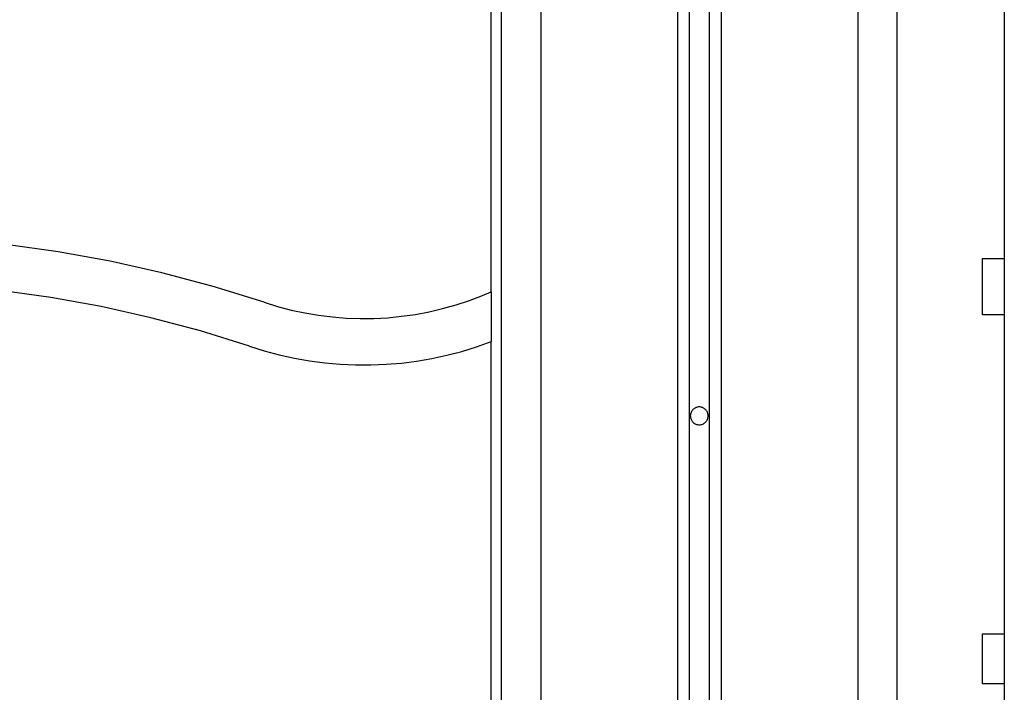
# Model space of a CAD drawing. Extents: x -34.5 to 34.5, y -17.3 to 17.3.
# Drawn here: x -10.7 to -8.2, y 2.6 to 4.3 of the extents above; entities that cross this region are included whole.
import ezdxf

# ---------------------------------------------------------------- set-up
doc = ezdxf.new("R2010")
doc.units = 0
doc.layers.get('0').update_dxf_attribs({"linetype": 'CONTINUOUS'})

msp = doc.modelspace()

# ---------------------------------------------------------------- linework, layer by layer
at = {"color": 0}
for points in [[(-9.0251, 12.4271), (-9.0251, -8.5627)], [(-9.0251, 12.4271), (-9.0251, -8.5627)], [(-9.0251, 12.4271), (-9.0251, -8.5627)], [(-9.0251, 12.4271), (-9.0251, -8.5627)], [(-9.0251, 12.4271), (-9.0251, -8.5627)], [(-9.0251, 12.4271), (-9.0251, -8.5627)], [(-9.0251, 12.4271), (-9.0251, -8.5627)], [(-9.0251, 12.4271), (-9.0251, -8.5627)], [(-9.0251, 12.4271), (-9.0251, -8.5627)], [(-9.0251, 12.4271), (-9.0251, -8.5627)], [(-9.0251, 12.4271), (-9.0251, -8.5627)], [(-9.0251, 12.4271), (-9.0251, -8.5627)], [(-9.0251, 12.4271), (-9.0251, -8.5627)], [(-9.0251, 12.4271), (-9.0251, -8.5627)], [(-9.0251, 12.4271), (-9.0251, -8.5627)], [(-9.0251, 12.4271), (-9.0251, -8.5627)], [(-9.0251, 12.4271), (-9.0251, -8.5627)], [(-9.0251, 12.4271), (-9.0251, -8.5627)], [(-9.0251, 12.4271), (-9.0251, -8.5627)], [(-9.0251, 12.4271), (-9.0251, -8.5627)], [(-9.0251, 12.4271), (-9.0251, -8.5627)], [(-8.9751, 12.4292), (-8.9751, -8.5627)], [(-8.9751, 12.4292), (-8.9751, -8.5627)], [(-8.9751, 12.4292), (-8.9751, -8.5627)], [(-8.9751, 12.4292), (-8.9751, -8.5627)], [(-8.9751, 12.4292), (-8.9751, -8.5627)], [(-8.9751, 12.4292), (-8.9751, -8.5627)], [(-8.9751, 12.4292), (-8.9751, -8.5627)], [(-8.9751, 12.4292), (-8.9751, -8.5627)], [(-8.9751, 12.4292), (-8.9751, -8.5627)], [(-8.9751, 12.4292), (-8.9751, -8.5627)], [(-8.9751, 12.4292), (-8.9751, -8.5627)], [(-8.9751, 12.4292), (-8.9751, -8.5627)], [(-8.9751, 12.4292), (-8.9751, -8.5627)], [(-8.9751, 12.4292), (-8.9751, -8.5627)], [(-8.9751, 12.4292), (-8.9751, -8.5627)], [(-8.9751, 12.4292), (-8.9751, -8.5627)], [(-8.9751, 12.4292), (-8.9751, -8.5627)], [(-8.9751, 12.4292), (-8.9751, -8.5627)], [(-8.9751, 12.4292), (-8.9751, -8.5627)], [(-8.9751, 12.4292), (-8.9751, -8.5627)], [(-8.9751, 12.4292), (-8.9751, -8.5627)], [(-8.9451, 12.4304), (-8.9451, -8.5848)], [(-8.9451, 12.4304), (-8.9451, -8.5848)], [(-8.9451, 12.4304), (-8.9451, -8.5848)], [(-8.9451, 12.4304), (-8.9451, -8.5848)], [(-8.9451, 12.4304), (-8.9451, -8.5848)], [(-8.9451, 12.4304), (-8.9451, -8.5848)], [(-8.9451, 12.4304), (-8.9451, -8.5848)], [(-8.9451, 12.4304), (-8.9451, -8.5848)], [(-8.9451, 12.4304), (-8.9451, -8.5848)], [(-8.9451, 12.4304), (-8.9451, -8.5848)], [(-8.9451, 12.4304), (-8.9451, -8.5848)], [(-8.9451, 12.4304), (-8.9451, -8.5848)], [(-8.9451, 12.4304), (-8.9451, -8.5848)], [(-8.9451, 12.4304), (-8.9451, -8.5848)], [(-8.9451, 12.4304), (-8.9451, -8.5848)], [(-8.9451, 12.4304), (-8.9451, -8.5848)], [(-8.9451, 12.4304), (-8.9451, -8.5848)], [(-8.9451, 12.4304), (-8.9451, -8.5848)], [(-8.9451, 12.4304), (-8.9451, -8.5848)], [(-8.9451, 12.4304), (-8.9451, -8.5848)], [(-8.9451, 12.4304), (-8.9451, -8.5848)], [(-8.6001, 12.4366), (-8.6001, -9.8281)], [(-8.6001, 12.4366), (-8.6001, -9.8281)], [(-8.6001, 12.4366), (-8.6001, -9.8281)], [(-8.6001, 12.4366), (-8.6001, -9.8281)], [(-8.6001, 12.4366), (-8.6001, -9.8281)], [(-8.6001, 12.4366), (-8.6001, -9.8281)], [(-8.6001, 12.4366), (-8.6001, -9.8281)], [(-8.6001, 12.4366), (-8.6001, -9.8281)], [(-8.6001, 12.4366), (-8.6001, -9.8281)], [(-8.6001, 12.4366), (-8.6001, -9.8281)], [(-8.6001, 12.4366), (-8.6001, -9.8281)], [(-8.6001, 12.4366), (-8.6001, -9.8281)], [(-8.6001, 12.4366), (-8.6001, -9.8281)], [(-8.6001, 12.4366), (-8.6001, -9.8281)], [(-8.6001, 12.4366), (-8.6001, -9.8281)], [(-8.6001, 12.4366), (-8.6001, -9.8281)], [(-8.6001, 12.4366), (-8.6001, -9.8281)], [(-8.6001, 12.4366), (-8.6001, -9.8281)], [(-8.6001, 12.4366), (-8.6001, -9.8281)], [(-8.6001, 12.4366), (-8.6001, -9.8281)], [(-8.6001, 12.4366), (-8.6001, -9.8281)], [(-9.0551, 12.4226), (-9.0551, -8.5848)], [(-9.0551, 12.4226), (-9.0551, -8.5848)], [(-9.0551, 12.4226), (-9.0551, -8.5848)], [(-9.0551, 12.4226), (-9.0551, -8.5848)], [(-9.0551, 12.4226), (-9.0551, -8.5848)], [(-9.0551, 12.4226), (-9.0551, -8.5848)], [(-9.0551, 12.4226), (-9.0551, -8.5848)], [(-9.0551, 12.4226), (-9.0551, -8.5848)], [(-9.0551, 12.4226), (-9.0551, -8.5848)], [(-9.0551, 12.4226), (-9.0551, -8.5848)], [(-9.0551, 12.4226), (-9.0551, -8.5848)], [(-9.0551, 12.4226), (-9.0551, -8.5848)], [(-9.0551, 12.4226), (-9.0551, -8.5848)], [(-9.0551, 12.4226), (-9.0551, -8.5848)], [(-9.0551, 12.4226), (-9.0551, -8.5848)], [(-9.0551, 12.4226), (-9.0551, -8.5848)], [(-9.0551, 12.4226), (-9.0551, -8.5848)], [(-9.0551, 12.4226), (-9.0551, -8.5848)], [(-9.0551, 12.4226), (-9.0551, -8.5848)], [(-9.0551, 12.4226), (-9.0551, -8.5848)], [(-9.0551, 12.4226), (-9.0551, -8.5848)], [(-9.5001, 12.3597), (-9.5001, 0.9719)], [(-9.5001, 12.3597), (-9.5001, 0.9719)], [(-9.5001, 12.3597), (-9.5001, 0.9719)], [(-9.5001, 12.3597), (-9.5001, 0.9719)], [(-9.5001, 12.3597), (-9.5001, 0.9719)], [(-9.5001, 12.3597), (-9.5001, 0.9719)], [(-9.5001, 12.3597), (-9.5001, 0.9719)], [(-9.5001, 12.3597), (-9.5001, 0.9719)], [(-9.5001, 12.3597), (-9.5001, 0.9719)], [(-9.5001, 12.3597), (-9.5001, 0.9719)], [(-9.5001, 12.3597), (-9.5001, 0.9719)], [(-9.5001, 12.3597), (-9.5001, 0.9719)], [(-9.5001, 12.3597), (-9.5001, 0.9719)], [(-9.5001, 12.3597), (-9.5001, 0.9719)], [(-9.5001, 12.3597), (-9.5001, 0.9719)], [(-9.5001, 12.3597), (-9.5001, 0.9719)], [(-9.5001, 12.3597), (-9.5001, 0.9719)], [(-9.5001, 12.3597), (-9.5001, 0.9719)], [(-9.5001, 12.3597), (-9.5001, 0.9719)], [(-9.5001, 12.3597), (-9.5001, 0.9719)], [(-9.5001, 12.3597), (-9.5001, 0.9719)], [(-9.4001, 12.3705), (-9.4001, -9.8281)], [(-9.4001, 12.3705), (-9.4001, -9.8281)], [(-9.4001, 12.3705), (-9.4001, -9.8281)], [(-9.4001, 12.3705), (-9.4001, -9.8281)], [(-9.4001, 12.3705), (-9.4001, -9.8281)], [(-9.4001, 12.3705), (-9.4001, -9.8281)], [(-9.4001, 12.3705), (-9.4001, -9.8281)], [(-9.4001, 12.3705), (-9.4001, -9.8281)], [(-9.4001, 12.3705), (-9.4001, -9.8281)], [(-9.4001, 12.3705), (-9.4001, -9.8281)], [(-9.4001, 12.3705), (-9.4001, -9.8281)], [(-9.4001, 12.3705), (-9.4001, -9.8281)], [(-9.4001, 12.3705), (-9.4001, -9.8281)], [(-9.4001, 12.3705), (-9.4001, -9.8281)], [(-9.4001, 12.3705), (-9.4001, -9.8281)], [(-9.4001, 12.3705), (-9.4001, -9.8281)], [(-9.4001, 12.3705), (-9.4001, -9.8281)], [(-9.4001, 12.3705), (-9.4001, -9.8281)], [(-9.4001, 12.3705), (-9.4001, -9.8281)], [(-9.4001, 12.3705), (-9.4001, -9.8281)], [(-9.4001, 12.3705), (-9.4001, -9.8281)], [(-8.5001, 0.5119), (-8.5001, 8.0219)], [(-8.5001, 0.5119), (-8.5001, 8.0219)], [(-8.5001, 0.5119), (-8.5001, 8.0219)], [(-8.5001, 0.5119), (-8.5001, 8.0219)], [(-8.5001, 0.5119), (-8.5001, 8.0219)], [(-8.5001, 0.5119), (-8.5001, 8.0219)], [(-8.5001, 0.5119), (-8.5001, 8.0219)], [(-8.5001, 0.5119), (-8.5001, 8.0219)], [(-8.5001, 0.5119), (-8.5001, 8.0219)], [(-8.5001, 0.5119), (-8.5001, 8.0219)], [(-8.5001, 0.5119), (-8.5001, 8.0219)], [(-8.5001, 0.5119), (-8.5001, 8.0219)], [(-8.5001, 0.5119), (-8.5001, 8.0219)], [(-8.5001, 0.5119), (-8.5001, 8.0219)], [(-8.5001, 0.5119), (-8.5001, 8.0219)], [(-8.5001, 0.5119), (-8.5001, 8.0219)], [(-8.5001, 0.5119), (-8.5001, 8.0219)], [(-8.5001, 0.5119), (-8.5001, 8.0219)], [(-8.5001, 0.5119), (-8.5001, 8.0219)], [(-8.5001, 0.5119), (-8.5001, 8.0219)], [(-8.5001, 0.5119), (-8.5001, 8.0219)], [(-8.2301, 5.891), (-8.2301, 3.6894)], [(-8.2301, 5.891), (-8.2301, 3.6894)], [(-8.2301, 5.891), (-8.2301, 3.6894)], [(-8.2301, 5.891), (-8.2301, 3.6894)], [(-8.2301, 5.891), (-8.2301, 3.6894)], [(-8.2301, 5.891), (-8.2301, 3.6894)], [(-8.2301, 5.891), (-8.2301, 3.6894)], [(-8.2301, 5.891), (-8.2301, 3.6894)], [(-8.2301, 5.891), (-8.2301, 3.6894)], [(-8.2301, 5.891), (-8.2301, 3.6894)], [(-8.2301, 5.891), (-8.2301, 3.6894)], [(-8.2301, 5.891), (-8.2301, 3.6894)], [(-8.2301, 5.891), (-8.2301, 3.6894)], [(-8.2301, 5.891), (-8.2301, 3.6894)], [(-8.2301, 5.891), (-8.2301, 3.6894)], [(-8.2301, 5.891), (-8.2301, 3.6894)], [(-8.2301, 5.891), (-8.2301, 3.6894)], [(-8.2301, 5.891), (-8.2301, 3.6894)], [(-8.2301, 5.891), (-8.2301, 3.6894)], [(-8.2301, 5.891), (-8.2301, 3.6894)], [(-8.2301, 5.891), (-8.2301, 3.6894)], [(-9.5251, 3.605), (-9.5251, 5.2314)], [(-9.5251, 3.605), (-9.5251, 5.2314)], [(-9.5251, 3.605), (-9.5251, 5.2314)], [(-9.5251, 3.605), (-9.5251, 5.2314)], [(-9.5251, 3.605), (-9.5251, 5.2314)], [(-9.5251, 3.605), (-9.5251, 5.2314)], [(-9.5251, 3.605), (-9.5251, 5.2314)], [(-9.5251, 3.605), (-9.5251, 5.2314)], [(-9.5251, 3.605), (-9.5251, 5.2314)], [(-9.5251, 3.605), (-9.5251, 5.2314)], [(-9.5251, 3.605), (-9.5251, 5.2314)], [(-9.5251, 3.605), (-9.5251, 5.2314)], [(-9.5251, 3.605), (-9.5251, 5.2314)], [(-9.5251, 3.605), (-9.5251, 5.2314)], [(-9.5251, 3.605), (-9.5251, 5.2314)], [(-9.5251, 3.605), (-9.5251, 5.2314)], [(-9.5251, 3.605), (-9.5251, 5.2314)], [(-9.5251, 3.605), (-9.5251, 5.2314)], [(-9.5251, 3.605), (-9.5251, 5.2314)], [(-9.5251, 3.605), (-9.5251, 5.2314)], [(-9.5251, 3.605), (-9.5251, 5.2314)], [(-10.0982, 3.5786), (-10.0982, 3.5786), (-10.2265, 3.6185), (-10.3561, 3.6531), (-10.4867, 3.6822), (-10.6181, 3.7062), (-10.7501, 3.7245), (-10.8826, 3.7377), (-11.0154, 3.7452), (-11.1485, 3.7476), (-11.2813, 3.7443), (-11.4141, 3.7356), (-11.5465, 3.7215), (-11.6785, 3.7023), (-11.8096, 3.6774), (-11.9401, 3.6472), (-12.0694, 3.6115), (-12.1977, 3.5707)], [(-8.2851, 3.6894), (-8.2851, 3.6894)], [(-8.2851, 3.5468), (-8.2851, 3.6894)], [(-8.2851, 3.5468), (-8.2851, 3.6894)], [(-8.2851, 3.5468), (-8.2851, 3.6894)], [(-8.2851, 3.5468), (-8.2851, 3.6894)], [(-8.2851, 3.5468), (-8.2851, 3.6894)], [(-8.2851, 3.5468), (-8.2851, 3.6894)], [(-8.2851, 3.5468), (-8.2851, 3.6894)], [(-8.2851, 3.5468), (-8.2851, 3.6894)], [(-8.2851, 3.5468), (-8.2851, 3.6894)], [(-8.2851, 3.5468), (-8.2851, 3.6894)], [(-8.2851, 3.5468), (-8.2851, 3.6894)], [(-8.2851, 3.5468), (-8.2851, 3.6894)], [(-8.2851, 3.5468), (-8.2851, 3.6894)], [(-8.2851, 3.5468), (-8.2851, 3.6894)], [(-8.2851, 3.5468), (-8.2851, 3.6894)], [(-8.2851, 3.5468), (-8.2851, 3.6894)], [(-8.2851, 3.5468), (-8.2851, 3.6894)], [(-8.2851, 3.5468), (-8.2851, 3.6894)], [(-8.2851, 3.5468), (-8.2851, 3.6894)], [(-8.2851, 3.5468), (-8.2851, 3.6894)], [(-8.2851, 3.5468), (-8.2851, 3.6894)], [(-8.2851, 3.6894), (-8.2851, 3.6894)], [(-8.2851, 3.6894), (-8.2301, 3.6894)], [(-8.2851, 3.6894), (-8.2301, 3.6894)], [(-8.2851, 3.6894), (-8.2301, 3.6894)], [(-8.2851, 3.6894), (-8.2301, 3.6894)], [(-8.2851, 3.6894), (-8.2301, 3.6894)], [(-8.2851, 3.6894), (-8.2301, 3.6894)], [(-8.2851, 3.6894), (-8.2301, 3.6894)], [(-8.2851, 3.6894), (-8.2301, 3.6894)], [(-8.2851, 3.6894), (-8.2301, 3.6894)], [(-8.2851, 3.6894), (-8.2301, 3.6894)], [(-8.2851, 3.6894), (-8.2301, 3.6894)], [(-8.2851, 3.6894), (-8.2301, 3.6894)], [(-8.2851, 3.6894), (-8.2301, 3.6894)], [(-8.2851, 3.6894), (-8.2301, 3.6894)], [(-8.2851, 3.6894), (-8.2301, 3.6894)], [(-8.2851, 3.6894), (-8.2301, 3.6894)], [(-8.2851, 3.6894), (-8.2301, 3.6894)], [(-8.2851, 3.6894), (-8.2301, 3.6894)], [(-8.2851, 3.6894), (-8.2301, 3.6894)], [(-8.2851, 3.6894), (-8.2301, 3.6894)], [(-8.2851, 3.6894), (-8.2301, 3.6894)], [(-8.2301, 3.6894), (-8.2301, 3.6894)], [(-8.2301, 3.6894), (-8.2301, 3.6894)], [(-8.2301, 3.6894), (-8.2301, 3.5468)], [(-8.2301, 3.6894), (-8.2301, 3.5468)], [(-8.2301, 3.6894), (-8.2301, 3.5468)], [(-8.2301, 3.6894), (-8.2301, 3.5468)], [(-8.2301, 3.6894), (-8.2301, 3.5468)], [(-8.2301, 3.6894), (-8.2301, 3.5468)], [(-8.2301, 3.6894), (-8.2301, 3.5468)], [(-8.2301, 3.6894), (-8.2301, 3.5468)], [(-8.2301, 3.6894), (-8.2301, 3.5468)], [(-8.2301, 3.6894), (-8.2301, 3.5468)], [(-8.2301, 3.6894), (-8.2301, 3.5468)], [(-8.2301, 3.6894), (-8.2301, 3.5468)], [(-8.2301, 3.6894), (-8.2301, 3.5468)], [(-8.2301, 3.6894), (-8.2301, 3.5468)], [(-8.2301, 3.6894), (-8.2301, 3.5468)], [(-8.2301, 3.6894), (-8.2301, 3.5468)], [(-8.2301, 3.6894), (-8.2301, 3.5468)], [(-8.2301, 3.6894), (-8.2301, 3.5468)], [(-8.2301, 3.6894), (-8.2301, 3.5468)], [(-8.2301, 3.6894), (-8.2301, 3.5468)], [(-8.2301, 3.6894), (-8.2301, 3.5468)], [(-8.2301, 3.6894), (-8.2301, 3.6894)], [(-10.1353, 3.4676), (-10.1353, 3.4676), (-10.259, 3.5062), (-10.384, 3.5396), (-10.5098, 3.5677), (-10.6366, 3.5907), (-10.7638, 3.6084), (-10.8917, 3.621), (-11.0197, 3.6284), (-11.1481, 3.6306), (-11.2762, 3.6274), (-11.4042, 3.6191), (-11.5319, 3.6055), (-11.6592, 3.5869), (-11.7856, 3.5629), (-11.9114, 3.5338), (-12.0361, 3.4995), (-12.1597, 3.46)], [(-9.5472, 3.5961), (-9.5251, 3.605)], [(-9.5472, 3.5961), (-9.5251, 3.605)], [(-9.5472, 3.5961), (-9.5251, 3.605)], [(-9.5472, 3.5961), (-9.5251, 3.605)], [(-9.5472, 3.5961), (-9.5251, 3.605)], [(-9.5472, 3.5961), (-9.5251, 3.605)], [(-9.5472, 3.5961), (-9.5251, 3.605)], [(-9.5472, 3.5961), (-9.5251, 3.605)], [(-9.5472, 3.5961), (-9.5251, 3.605)], [(-9.5472, 3.5961), (-9.5251, 3.605)], [(-9.5472, 3.5961), (-9.5251, 3.605)], [(-9.5472, 3.5961), (-9.5251, 3.605)], [(-9.5472, 3.5961), (-9.5251, 3.605)], [(-9.5472, 3.5961), (-9.5251, 3.605)], [(-9.5472, 3.5961), (-9.5251, 3.605)], [(-9.5472, 3.5961), (-9.5251, 3.605)], [(-9.5472, 3.5961), (-9.5251, 3.605)], [(-9.5472, 3.5961), (-9.5251, 3.605)], [(-9.5472, 3.5961), (-9.5251, 3.605)], [(-9.5472, 3.5961), (-9.5251, 3.605)], [(-9.5472, 3.5961), (-9.5251, 3.605)], [(-9.5251, 3.605), (-9.5251, 3.605)], [(-9.5251, 3.605), (-9.5251, 3.605)], [(-9.5251, 3.605), (-9.5251, 3.4791)], [(-9.5251, 3.605), (-9.5251, 3.4791)], [(-9.5251, 3.605), (-9.5251, 3.4791)], [(-9.5251, 3.605), (-9.5251, 3.4791)], [(-9.5251, 3.605), (-9.5251, 3.4791)], [(-9.5251, 3.605), (-9.5251, 3.4791)], [(-9.5251, 3.605), (-9.5251, 3.4791)], [(-9.5251, 3.605), (-9.5251, 3.4791)], [(-9.5251, 3.605), (-9.5251, 3.4791)], [(-9.5251, 3.605), (-9.5251, 3.4791)], [(-9.5251, 3.605), (-9.5251, 3.4791)], [(-9.5251, 3.605), (-9.5251, 3.4791)], [(-9.5251, 3.605), (-9.5251, 3.4791)], [(-9.5251, 3.605), (-9.5251, 3.4791)], [(-9.5251, 3.605), (-9.5251, 3.4791)], [(-9.5251, 3.605), (-9.5251, 3.4791)], [(-9.5251, 3.605), (-9.5251, 3.4791)], [(-9.5251, 3.605), (-9.5251, 3.4791)], [(-9.5251, 3.605), (-9.5251, 3.4791)], [(-9.5251, 3.605), (-9.5251, 3.4791)], [(-9.5251, 3.605), (-9.5251, 3.4791)], [(-9.5251, 3.605), (-9.5251, 3.605)], [(-10.0982, 3.5786), (-10.0982, 3.5786), (-10.0642, 3.5679), (-10.03, 3.559), (-9.9954, 3.5516), (-9.9608, 3.5458), (-9.9258, 3.5414), (-9.8909, 3.5387), (-9.8558, 3.5374), (-9.821, 3.5379), (-9.7859, 3.5397), (-9.7511, 3.5432), (-9.7164, 3.5481), (-9.682, 3.5547), (-9.6477, 3.5626), (-9.6138, 3.5723), (-9.5802, 3.5833), (-9.5472, 3.5961)], [(-9.5472, 3.5961), (-9.5472, 3.5961)], [(-8.2851, 3.5468), (-8.2851, 3.5468)], [(-8.2851, 3.5468), (-8.2851, 3.5468)], [(-8.2301, 3.5468), (-8.2851, 3.5468)], [(-8.2301, 3.5468), (-8.2851, 3.5468)], [(-8.2301, 3.5468), (-8.2851, 3.5468)], [(-8.2301, 3.5468), (-8.2851, 3.5468)], [(-8.2301, 3.5468), (-8.2851, 3.5468)], [(-8.2301, 3.5468), (-8.2851, 3.5468)], [(-8.2301, 3.5468), (-8.2851, 3.5468)], [(-8.2301, 3.5468), (-8.2851, 3.5468)], [(-8.2301, 3.5468), (-8.2851, 3.5468)], [(-8.2301, 3.5468), (-8.2851, 3.5468)], [(-8.2301, 3.5468), (-8.2851, 3.5468)], [(-8.2301, 3.5468), (-8.2851, 3.5468)], [(-8.2301, 3.5468), (-8.2851, 3.5468)], [(-8.2301, 3.5468), (-8.2851, 3.5468)], [(-8.2301, 3.5468), (-8.2851, 3.5468)], [(-8.2301, 3.5468), (-8.2851, 3.5468)], [(-8.2301, 3.5468), (-8.2851, 3.5468)], [(-8.2301, 3.5468), (-8.2851, 3.5468)], [(-8.2301, 3.5468), (-8.2851, 3.5468)], [(-8.2301, 3.5468), (-8.2851, 3.5468)], [(-8.2301, 3.5468), (-8.2851, 3.5468)], [(-8.2301, 3.5468), (-8.2301, 3.5468)], [(-8.2301, 3.5468), (-8.2301, 3.5468)], [(-8.2301, 3.5468), (-8.2301, 2.7414)], [(-8.2301, 3.5468), (-8.2301, 2.7414)], [(-8.2301, 3.5468), (-8.2301, 2.7414)], [(-8.2301, 3.5468), (-8.2301, 2.7414)], [(-8.2301, 3.5468), (-8.2301, 2.7414)], [(-8.2301, 3.5468), (-8.2301, 2.7414)], [(-8.2301, 3.5468), (-8.2301, 2.7414)], [(-8.2301, 3.5468), (-8.2301, 2.7414)], [(-8.2301, 3.5468), (-8.2301, 2.7414)], [(-8.2301, 3.5468), (-8.2301, 2.7414)], [(-8.2301, 3.5468), (-8.2301, 2.7414)], [(-8.2301, 3.5468), (-8.2301, 2.7414)], [(-8.2301, 3.5468), (-8.2301, 2.7414)], [(-8.2301, 3.5468), (-8.2301, 2.7414)], [(-8.2301, 3.5468), (-8.2301, 2.7414)], [(-8.2301, 3.5468), (-8.2301, 2.7414)], [(-8.2301, 3.5468), (-8.2301, 2.7414)], [(-8.2301, 3.5468), (-8.2301, 2.7414)], [(-8.2301, 3.5468), (-8.2301, 2.7414)], [(-8.2301, 3.5468), (-8.2301, 2.7414)], [(-8.2301, 3.5468), (-8.2301, 2.7414)], [(-8.2301, 3.5468), (-8.2301, 3.5468)], [(-10.1353, 3.4676), (-10.1353, 3.4676), (-10.0977, 3.4559), (-10.06, 3.4459), (-10.0218, 3.4375), (-9.9836, 3.4309), (-9.945, 3.4258), (-9.9064, 3.4225), (-9.8677, 3.4207), (-9.8291, 3.4207), (-9.7904, 3.422), (-9.7518, 3.4252), (-9.7133, 3.43), (-9.6751, 3.4366), (-9.637, 3.4447), (-9.5994, 3.4545), (-9.562, 3.4659), (-9.5251, 3.4791)], [(-9.5251, 3.4791), (-9.5251, 3.4791)], [(-9.5251, 3.4791), (-9.5251, 3.4791)], [(-9.5251, 2.4641), (-9.5251, 3.4791)], [(-9.5251, 2.4641), (-9.5251, 3.4791)], [(-9.5251, 2.4641), (-9.5251, 3.4791)], [(-9.5251, 2.4641), (-9.5251, 3.4791)], [(-9.5251, 2.4641), (-9.5251, 3.4791)], [(-9.5251, 2.4641), (-9.5251, 3.4791)], [(-9.5251, 2.4641), (-9.5251, 3.4791)], [(-9.5251, 2.4641), (-9.5251, 3.4791)], [(-9.5251, 2.4641), (-9.5251, 3.4791)], [(-9.5251, 2.4641), (-9.5251, 3.4791)], [(-9.5251, 2.4641), (-9.5251, 3.4791)], [(-9.5251, 2.4641), (-9.5251, 3.4791)], [(-9.5251, 2.4641), (-9.5251, 3.4791)], [(-9.5251, 2.4641), (-9.5251, 3.4791)], [(-9.5251, 2.4641), (-9.5251, 3.4791)], [(-9.5251, 2.4641), (-9.5251, 3.4791)], [(-9.5251, 2.4641), (-9.5251, 3.4791)], [(-9.5251, 2.4641), (-9.5251, 3.4791)], [(-9.5251, 2.4641), (-9.5251, 3.4791)], [(-9.5251, 2.4641), (-9.5251, 3.4791)], [(-9.5251, 2.4641), (-9.5251, 3.4791)], [(-8.9776, 3.2919), (-8.9776, 3.2919), (-8.9776, 3.294), (-8.978, 3.2963), (-8.9785, 3.2984), (-8.9793, 3.3006), (-8.9801, 3.3024), (-8.9813, 3.3044), (-8.9826, 3.306), (-8.9841, 3.3077), (-8.9856, 3.309), (-8.9873, 3.3104), (-8.9891, 3.3114), (-8.9912, 3.3125), (-8.9933, 3.3132), (-8.9955, 3.3138), (-8.9977, 3.3142), (-9.0001, 3.3144), (-9.0001, 3.3144), (-9.0022, 3.3142), (-9.0045, 3.3138), (-9.0066, 3.3132), (-9.0088, 3.3125), (-9.0106, 3.3114), (-9.0126, 3.3104), (-9.0142, 3.309), (-9.0159, 3.3077), (-9.0172, 3.306), (-9.0186, 3.3044), (-9.0196, 3.3024), (-9.0207, 3.3006), (-9.0214, 3.2984), (-9.022, 3.2963), (-9.0224, 3.294), (-9.0226, 3.2919), (-9.0226, 3.2919), (-9.0224, 3.2895), (-9.022, 3.2872), (-9.0214, 3.285), (-9.0207, 3.283), (-9.0196, 3.2809), (-9.0186, 3.2791), (-9.0172, 3.2774), (-9.0159, 3.2759), (-9.0142, 3.2744), (-9.0126, 3.2731), (-9.0106, 3.2719), (-9.0088, 3.2711), (-9.0066, 3.2703), (-9.0045, 3.2698), (-9.0022, 3.2694), (-9.0001, 3.2694), (-9.0001, 3.2694), (-8.9977, 3.2694), (-8.9955, 3.2698), (-8.9933, 3.2703), (-8.9912, 3.2711), (-8.9891, 3.2719), (-8.9873, 3.2731), (-8.9856, 3.2744), (-8.9841, 3.2759), (-8.9826, 3.2774), (-8.9813, 3.2791), (-8.9801, 3.2809), (-8.9793, 3.283), (-8.9785, 3.285), (-8.978, 3.2872), (-8.9776, 3.2895), (-8.9776, 3.2919)], [(-8.2851, 2.7414), (-8.2851, 2.7414)], [(-8.2851, 2.6151), (-8.2851, 2.7414)], [(-8.2851, 2.6151), (-8.2851, 2.7414)], [(-8.2851, 2.6151), (-8.2851, 2.7414)], [(-8.2851, 2.6151), (-8.2851, 2.7414)], [(-8.2851, 2.6151), (-8.2851, 2.7414)], [(-8.2851, 2.6151), (-8.2851, 2.7414)], [(-8.2851, 2.6151), (-8.2851, 2.7414)], [(-8.2851, 2.6151), (-8.2851, 2.7414)], [(-8.2851, 2.6151), (-8.2851, 2.7414)], [(-8.2851, 2.6151), (-8.2851, 2.7414)], [(-8.2851, 2.6151), (-8.2851, 2.7414)], [(-8.2851, 2.6151), (-8.2851, 2.7414)], [(-8.2851, 2.6151), (-8.2851, 2.7414)], [(-8.2851, 2.6151), (-8.2851, 2.7414)], [(-8.2851, 2.6151), (-8.2851, 2.7414)], [(-8.2851, 2.6151), (-8.2851, 2.7414)], [(-8.2851, 2.6151), (-8.2851, 2.7414)], [(-8.2851, 2.6151), (-8.2851, 2.7414)], [(-8.2851, 2.6151), (-8.2851, 2.7414)], [(-8.2851, 2.6151), (-8.2851, 2.7414)], [(-8.2851, 2.6151), (-8.2851, 2.7414)], [(-8.2851, 2.7414), (-8.2851, 2.7414)], [(-8.2851, 2.7414), (-8.2301, 2.7414)], [(-8.2851, 2.7414), (-8.2301, 2.7414)], [(-8.2851, 2.7414), (-8.2301, 2.7414)], [(-8.2851, 2.7414), (-8.2301, 2.7414)], [(-8.2851, 2.7414), (-8.2301, 2.7414)], [(-8.2851, 2.7414), (-8.2301, 2.7414)], [(-8.2851, 2.7414), (-8.2301, 2.7414)], [(-8.2851, 2.7414), (-8.2301, 2.7414)], [(-8.2851, 2.7414), (-8.2301, 2.7414)], [(-8.2851, 2.7414), (-8.2301, 2.7414)], [(-8.2851, 2.7414), (-8.2301, 2.7414)], [(-8.2851, 2.7414), (-8.2301, 2.7414)], [(-8.2851, 2.7414), (-8.2301, 2.7414)], [(-8.2851, 2.7414), (-8.2301, 2.7414)], [(-8.2851, 2.7414), (-8.2301, 2.7414)], [(-8.2851, 2.7414), (-8.2301, 2.7414)], [(-8.2851, 2.7414), (-8.2301, 2.7414)], [(-8.2851, 2.7414), (-8.2301, 2.7414)], [(-8.2851, 2.7414), (-8.2301, 2.7414)], [(-8.2851, 2.7414), (-8.2301, 2.7414)], [(-8.2851, 2.7414), (-8.2301, 2.7414)], [(-8.2301, 2.7414), (-8.2301, 2.7414)], [(-8.2301, 2.7414), (-8.2301, 2.6151)], [(-8.2301, 2.7414), (-8.2301, 2.6151)], [(-8.2301, 2.7414), (-8.2301, 2.6151)], [(-8.2301, 2.7414), (-8.2301, 2.6151)], [(-8.2301, 2.7414), (-8.2301, 2.6151)], [(-8.2301, 2.7414), (-8.2301, 2.6151)], [(-8.2301, 2.7414), (-8.2301, 2.6151)], [(-8.2301, 2.7414), (-8.2301, 2.6151)], [(-8.2301, 2.7414), (-8.2301, 2.6151)], [(-8.2301, 2.7414), (-8.2301, 2.6151)], [(-8.2301, 2.7414), (-8.2301, 2.6151)], [(-8.2301, 2.7414), (-8.2301, 2.6151)], [(-8.2301, 2.7414), (-8.2301, 2.6151)], [(-8.2301, 2.7414), (-8.2301, 2.6151)], [(-8.2301, 2.7414), (-8.2301, 2.6151)], [(-8.2301, 2.7414), (-8.2301, 2.6151)], [(-8.2301, 2.7414), (-8.2301, 2.6151)], [(-8.2301, 2.7414), (-8.2301, 2.6151)], [(-8.2301, 2.7414), (-8.2301, 2.6151)], [(-8.2301, 2.7414), (-8.2301, 2.6151)], [(-8.2301, 2.7414), (-8.2301, 2.6151)], [(-8.2301, 2.7414), (-8.2301, 2.7414)], [(-8.2301, 2.7414), (-8.2301, 2.7414)], [(-8.2851, 2.6151), (-8.2851, 2.6151)], [(-8.2851, 2.6151), (-8.2851, 2.6151)], [(-8.2301, 2.6151), (-8.2851, 2.6151)], [(-8.2301, 2.6151), (-8.2851, 2.6151)], [(-8.2301, 2.6151), (-8.2851, 2.6151)], [(-8.2301, 2.6151), (-8.2851, 2.6151)], [(-8.2301, 2.6151), (-8.2851, 2.6151)], [(-8.2301, 2.6151), (-8.2851, 2.6151)], [(-8.2301, 2.6151), (-8.2851, 2.6151)], [(-8.2301, 2.6151), (-8.2851, 2.6151)], [(-8.2301, 2.6151), (-8.2851, 2.6151)], [(-8.2301, 2.6151), (-8.2851, 2.6151)], [(-8.2301, 2.6151), (-8.2851, 2.6151)], [(-8.2301, 2.6151), (-8.2851, 2.6151)], [(-8.2301, 2.6151), (-8.2851, 2.6151)], [(-8.2301, 2.6151), (-8.2851, 2.6151)], [(-8.2301, 2.6151), (-8.2851, 2.6151)], [(-8.2301, 2.6151), (-8.2851, 2.6151)], [(-8.2301, 2.6151), (-8.2851, 2.6151)], [(-8.2301, 2.6151), (-8.2851, 2.6151)], [(-8.2301, 2.6151), (-8.2851, 2.6151)], [(-8.2301, 2.6151), (-8.2851, 2.6151)], [(-8.2301, 2.6151), (-8.2851, 2.6151)], [(-8.2301, 2.6151), (-8.2301, 2.6151)], [(-8.2301, 2.6151), (-8.2301, 2.6151)], [(-8.2301, 2.6151), (-8.2301, 0.5119)], [(-8.2301, 2.6151), (-8.2301, 0.5119)], [(-8.2301, 2.6151), (-8.2301, 0.5119)], [(-8.2301, 2.6151), (-8.2301, 0.5119)], [(-8.2301, 2.6151), (-8.2301, 0.5119)], [(-8.2301, 2.6151), (-8.2301, 0.5119)], [(-8.2301, 2.6151), (-8.2301, 0.5119)], [(-8.2301, 2.6151), (-8.2301, 0.5119)], [(-8.2301, 2.6151), (-8.2301, 0.5119)], [(-8.2301, 2.6151), (-8.2301, 0.5119)], [(-8.2301, 2.6151), (-8.2301, 0.5119)], [(-8.2301, 2.6151), (-8.2301, 0.5119)], [(-8.2301, 2.6151), (-8.2301, 0.5119)], [(-8.2301, 2.6151), (-8.2301, 0.5119)], [(-8.2301, 2.6151), (-8.2301, 0.5119)], [(-8.2301, 2.6151), (-8.2301, 0.5119)], [(-8.2301, 2.6151), (-8.2301, 0.5119)], [(-8.2301, 2.6151), (-8.2301, 0.5119)], [(-8.2301, 2.6151), (-8.2301, 0.5119)], [(-8.2301, 2.6151), (-8.2301, 0.5119)], [(-8.2301, 2.6151), (-8.2301, 0.5119)], [(-8.2301, 2.6151), (-8.2301, 2.6151)]]:
    msp.add_lwpolyline(points, dxfattribs=at)

doc.saveas('drawing.dxf')
